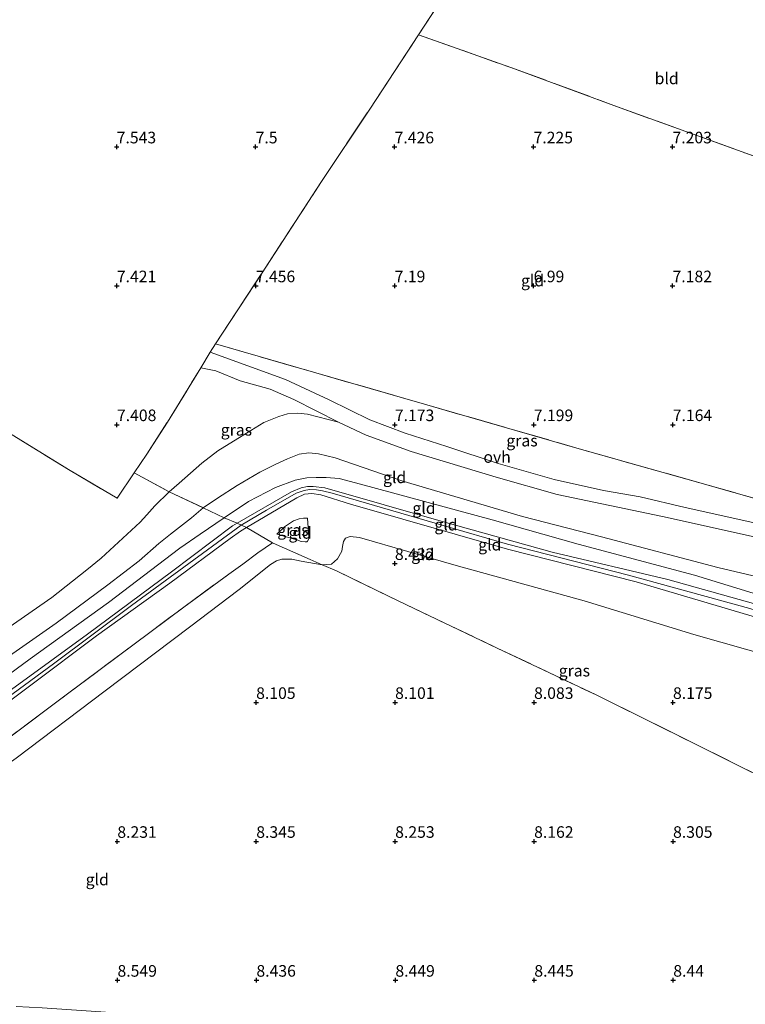
# Model space of a CAD drawing. Units: metres. Extents: x 169991 to 180009, y 431249 to 437328.
# Drawn here: x 170333 to 170490, y 434881 to 435094 of the extents above; entities that cross this region are included whole.
import ezdxf
from ezdxf.enums import TextEntityAlignment as Align

# ---------------------------------------------------------------- set-up
doc = ezdxf.new("R2010")
doc.units = ezdxf.units.M
doc.linetypes.add('IE-TERREINAFSCHEIDING', pattern=[10, 8, -2])
doc.layers.get('0').update_dxf_attribs({"lineweight": 25})
doc.layers.add('B-ME-GW-HOOGTEPUNT-S-B1', color=10, linetype='Continuous')
for name, color, linetype, lineweight in [('B-ME-GW-KRUINLIJN-L-B1', 93, 'Continuous', 18), ('B-ME-GW-TEENLIJN-L-B1', 93, 'Continuous', 18), ('B-ME-IE-GRASLAND-GV-B6', 93, 'Continuous', 18), ('B-ME-IE-GRONDWERKLIJN-GROND_INGERICHT-GV-B6', 253, 'Continuous', 18), ('B-ME-IE-TERREINAFSCHEIDING-DOORGANG-L-B1', 8, 'IE-TERREINAFSCHEIDING-KUNSTMATIG-OPEN', 18), ('B-ME-IE-TERREINAFSCHEIDING-RASTERHEKWERK-L-B1', 8, 'IE-TERREINAFSCHEIDING', 18), ('B-ME-VH-VERH_SOORT-ONVERHARD-GV-B6', 8, 'Continuous', 18)]:
    doc.layers.add(name, color=color, linetype=linetype, lineweight=lineweight)
doc.styles.add('NLCS-ISO', font='NLCS-ISO.TTF')
doc.linetypes.add('IE-TERREINAFSCHEIDING-KUNSTMATIG-OPEN', pattern='A,7,-1.5,[67,NLCS.SHX,S=0.75,R=0,X=0,Y=0],-1.5', length=10)

# ---------------------------------------------------------------- blocks, each defined once
blk = doc.blocks.new('hoogtepunt')
for p, q in [((-0.5, 0), (0.5, 0)), ((0, 0.5), (0, -0.5))]:
    blk.add_line(p, q)

msp = doc.modelspace()

# ---------------------------------------------------------------- linework, layer by layer
at = {"layer": 'B-ME-GW-KRUINLIJN-L-B1'}
for points in [[(170373.146, 434988.216, 9.111), (170376.175, 434990.326, 9.22), (170380.445, 434993.023, 9.237), (170385.323, 434995.943, 9.281), (170388.648, 434997.601, 9.364), (170391.312, 434998.83, 9.46), (170393.808, 434999.848, 9.473), (170395.902, 435000.134, 9.473), (170398.043, 434999.872, 9.473), (170401.617, 434999.03, 9.473), (170416.035, 434994.064, 9.516), (170442.088, 434986.361, 9.498), (170459.091, 434981.963, 9.512), (170484.263, 434975.297, 9.499), (170499.464, 434971.72, 9.49), (170508.47, 434969.059, 9.419)], [(170320.839, 434939.929, 9.852), (170340.802, 434954.541, 9.708), (170357.654, 434967.093, 9.734), (170381.33, 434984.502, 9.833), (170386.803, 434987.692, 9.852), (170393.205, 434991.369, 9.878), (170394.935, 434991.965, 9.899), (170396.1, 434992.162, 9.899), (170397.589, 434992.113, 9.899), (170398.896, 434991.912, 9.899), (170400.967, 434991.369, 9.956), (170424.899, 434984.424, 10.035), (170438.816, 434980.345, 10.013), (170464.918, 434973.706, 10.004), (170491.161, 434966.449, 9.93), (170508.101, 434961.227, 9.83)], [(170380.457, 434984.937, 9.841), (170392.156, 434991.713, 10.008), (170394.255, 434992.546, 10.03), (170395.642, 434992.816, 10.03), (170396.89, 434992.83, 10.03), (170399.418, 434992.546, 10.078), (170425.038, 434985.232, 10.196), (170448.484, 434978.679, 10.117), (170473.473, 434972.73, 9.978), (170494.716, 434966.776, 9.865), (170508.154, 434962.362, 9.817)], [(170508.031, 434959.752, 9.878), (170496.071, 434963.491, 9.878), (170466.575, 434972.243, 9.995), (170438.807, 434979.318, 10.056), (170404.931, 434989.023, 10.026), (170398.52, 434991.055, 10.013), (170396.557, 434991.313, 10.013), (170394.957, 434991.151, 9.991), (170393.308, 434990.409, 9.886), (170382.458, 434983.939, 9.824)], [(170327.596, 434953.749, 8.998), (170341.369, 434963.318, 8.885), (170352.531, 434971.608, 8.789), (170359.317, 434976.808, 8.893), (170363.521, 434980.526, 8.911), (170366.091, 434982.523, 8.946), (170370.594, 434986.061, 9.02), (170373.146, 434988.216, 9.111)], [(170169.103, 434889.325, 9.83), (170184.373, 434890.012, 9.913), (170193.781, 434890.486, 9.939), (170204.841, 434890.701, 9.926), (170212.737, 434891.114, 9.913), (170222.204, 434891.125, 9.825), (170235.176, 434890.907, 9.786), (170248.812, 434891.194, 9.886), (170250.838, 434891.321, 9.891), (170252.582, 434891.768, 9.943), (170254.848, 434892.814, 10.021), (170259.475, 434895.46, 10.021), (170272.961, 434905.391, 9.93), (170287.372, 434915.829, 9.838), (170299.922, 434924.864, 9.778), (170313.578, 434935.895, 9.791), (170333.323, 434950.1, 9.878), (170348.12, 434960.953, 9.779), (170366.278, 434974.37, 9.734), (170379.417, 434984.335, 9.826), (170380.457, 434984.937, 9.841)], [(170395.672, 434985.979, 9.481), (170395.951, 434981.899, 9.259), (170395.924, 434981.556, 9.285), (170395.657, 434980.989, 9.316), (170395.491, 434980.91, 9.316), (170395.101, 434980.859, 9.316), (170394.28, 434980.924, 9.316), (170393.313, 434981.309, 9.346), (170389.048, 434982.511, 9.433)], [(170382.458, 434983.939, 9.824), (170381.149, 434983.159, 9.817), (170378.962, 434981.586, 9.786), (170365.95, 434971.937, 9.717), (170350.114, 434960.591, 9.825), (170335.923, 434949.938, 9.869), (170314.155, 434933.607, 9.856), (170298.244, 434921.506, 9.769), (170279.212, 434907.901, 9.876), (170258.671, 434892.869, 10.013), (170255.211, 434890.677, 9.965), (170253.694, 434890.081, 9.947), (170252.518, 434889.826, 9.913), (170249.467, 434889.503, 9.882), (170230.76, 434889.521, 9.834), (170215.565, 434889.462, 9.821), (170186.666, 434888.388, 9.93), (170185.958, 434887.746, 9.93), (170186.227, 434886.957, 9.917), (170186.75, 434886.592, 9.891), (170187.986, 434886.359, 9.873), (170212.353, 434883.935, 9.647)]]:
    msp.add_polyline3d(points, dxfattribs=at)
at = {"layer": 'B-ME-GW-TEENLIJN-L-B1'}
for points in [[(170365.771, 434991.669, 8.053), (170367.898, 434993.523, 8.053), (170372.834, 434997.889, 7.791), (170376.281, 435000.537, 7.791), (170381.554, 435003.801, 7.742), (170386.184, 435006.697, 7.738), (170389.432, 435007.928, 7.735), (170391.336, 435008.525, 7.761), (170393.546, 435008.68, 7.761), (170395.628, 435008.447, 7.761), (170402.351, 435006.705, 7.678)], [(170508.862, 434977.372, 7.469), (170493.39, 434981.682, 7.518), (170472.305, 434986.353, 7.437), (170449.581, 434991.136, 7.566), (170436.35, 434994.85, 7.696), (170418.006, 435000.392, 7.663), (170408.309, 435003.952, 7.663), (170402.351, 435006.705, 7.678)], [(170377.675, 434986.076, 9.344), (170382.925, 434989.624, 9.451), (170388.748, 434992.591, 9.547), (170392.961, 434994.223, 9.695), (170395.509, 434994.697, 9.695), (170397.525, 434994.805, 9.695), (170399.699, 434994.767, 9.695), (170402.502, 434994.565, 9.695), (170407.07, 434993.361, 9.695), (170435.526, 434985.636, 9.616), (170454.055, 434980.379, 9.577), (170479.217, 434973.689, 9.529), (170508.266, 434964.725, 9.537)], [(170170.159, 434902.3, 8.205), (170177.54, 434902.094, 8.022), (170184.18, 434902.516, 8.053), (170205.144, 434903.717, 7.926), (170219.793, 434903.839, 8.014), (170233.046, 434903.433, 8.079), (170240.333, 434903.075, 8.231), (170249.368, 434903.784, 8.249), (170251.18, 434904.456, 8.257), (170252.502, 434905.019, 8.257), (170255.24, 434907.279, 8.266), (170256.476, 434908.884, 8.179), (170258.672, 434910.755, 8.169), (170275.268, 434922.395, 8.04), (170295.374, 434936.309, 7.931), (170314.023, 434949.902, 7.974), (170326.189, 434959.016, 7.894), (170340.429, 434968.859, 7.87), (170347.988, 434974.845, 7.932), (170351.075, 434977.355, 7.958), (170359.508, 434985.094, 8.048), (170360.927, 434986.708, 8.048), (170362.711, 434988.635, 8.048), (170365.771, 434991.669, 8.053)], [(170169.103, 434889.325, 9.83), (170191.661, 434891.998, 9.59), (170204.981, 434892.85, 9.464), (170210.554, 434893.131, 9.534), (170215.676, 434893.345, 9.538), (170222.271, 434893.572, 9.433), (170226.955, 434893.484, 9.433), (170234.17, 434893.616, 9.455), (170245.582, 434893.528, 9.547), (170249.574, 434893.94, 9.547), (170252.104, 434894.482, 9.547), (170254.33, 434895.229, 9.547), (170256.738, 434896.424, 9.547), (170272.552, 434908.37, 9.49), (170292.497, 434923.216, 9.176), (170317.56, 434942.173, 9.203), (170335.774, 434955.572, 9.133), (170352.703, 434967.8, 9.068), (170368.077, 434979.483, 9.172), (170372.455, 434982.548, 9.237), (170377.675, 434986.076, 9.344)], [(170389.048, 434982.511, 9.433), (170390.681, 434984.132, 9.529), (170392.642, 434985.446, 9.49), (170393.851, 434985.843, 9.507), (170394.773, 434985.965, 9.507), (170395.672, 434985.979, 9.481)], [(170398.823, 434975.921, 8.541), (170400.797, 434976.054, 8.541), (170402.087, 434977.192, 8.541), (170403.075, 434978.836, 8.541), (170403.19, 434979.873, 8.541), (170403.388, 434980.971, 8.541), (170403.856, 434981.643, 8.541), (170404.835, 434982.047, 8.541), (170406.843, 434981.821, 8.541), (170427.751, 434975.778, 8.362), (170455.398, 434968.097, 8.253), (170479.04, 434960.829, 8.166), (170507.7, 434952.745, 8.093)], [(170256.745, 434881.847, 8.98), (170257.783, 434881.633, 8.914), (170259.533, 434881.838, 8.543), (170263.669, 434883.957, 8.536), (170278.109, 434894.253, 8.371), (170297.837, 434908.025, 8.358), (170310.089, 434918.001, 8.345), (170332.759, 434934.128, 8.179), (170351.921, 434948.688, 8.079), (170370.169, 434962.423, 8.131), (170380.902, 434970.57, 8.175), (170387.615, 434976.004, 8.362), (170388.97, 434976.793, 8.44), (170390.067, 434977.117, 8.445), (170392.231, 434977.14, 8.528), (170394.308, 434976.719, 8.528), (170398.823, 434975.921, 8.541)]]:
    msp.add_polyline3d(points, dxfattribs=at)
at = {"layer": 'B-ME-IE-GRASLAND-GV-B6'}
for points in [[(170509.242, 434985.434, 7.344), (170509.073, 434981.853, 7.301), (170507.502, 434982.124, 7.317), (170492.47, 434984.921, 7.228), (170477.154, 434988.285, 7.164), (170467.486, 434990.63, 7.164), (170459.556, 434991.995, 7.237), (170448.87, 434994.326, 7.293), (170436.787, 434997.834, 7.245), (170425.74, 435001.494, 7.228), (170416.706, 435004.358, 7.228), (170409.087, 435007.244, 7.317), (170400.286, 435011.572, 7.301), (170390.919, 435015.97, 7.35), (170374.656, 435021.883, 7.447), (170375.802, 435023.637, 7.461), (170396.909, 435017.535, 7.43), (170420.879, 435010.641, 7.273), (170453.83, 435001.138, 7.186), (170480.343, 434993.632, 7.234), (170509.242, 434985.434, 7.344)], [(170402.351, 435006.705, 7.678), (170395.628, 435008.447, 7.761), (170393.546, 435008.68, 7.761), (170391.336, 435008.525, 7.761), (170389.432, 435007.928, 7.735), (170386.184, 435006.697, 7.738), (170381.554, 435003.801, 7.742), (170376.281, 435000.537, 7.791), (170372.834, 434997.889, 7.791), (170367.898, 434993.523, 8.053), (170365.771, 434991.669, 8.053), (170358.237, 434995.784, 7.754), (170360.953, 434999.826, 7.643), (170365.38, 435006.717, 7.504), (170372.613, 435018.476, 7.491), (170375.818, 435017.8, 7.403), (170381.095, 435015.691, 7.395), (170387.585, 435013.855, 7.508), (170392.668, 435011.598, 7.516), (170402.351, 435006.705, 7.678)], [(170326.189, 434959.016, 7.894), (170340.429, 434968.859, 7.87), (170347.988, 434974.845, 7.932), (170351.075, 434977.355, 7.958), (170359.508, 434985.094, 8.048), (170360.927, 434986.708, 8.048), (170362.711, 434988.635, 8.048), (170365.771, 434991.669, 8.053), (170373.146, 434988.216, 9.111), (170370.594, 434986.061, 9.02), (170366.091, 434982.523, 8.946), (170363.521, 434980.526, 8.911), (170359.317, 434976.808, 8.893), (170352.531, 434971.608, 8.789), (170341.369, 434963.318, 8.885), (170327.596, 434953.749, 8.998)], [(170327.596, 434953.749, 8.998), (170341.369, 434963.318, 8.885), (170352.531, 434971.608, 8.789), (170359.317, 434976.808, 8.893), (170363.521, 434980.526, 8.911), (170366.091, 434982.523, 8.946), (170370.594, 434986.061, 9.02), (170373.146, 434988.216, 9.111), (170377.675, 434986.076, 9.344)], [(170333.323, 434950.1, 9.878), (170348.12, 434960.953, 9.779), (170366.278, 434974.37, 9.734), (170379.417, 434984.335, 9.826), (170380.457, 434984.937, 9.841), (170382.458, 434983.939, 9.824), (170381.149, 434983.159, 9.817), (170378.962, 434981.586, 9.786), (170365.95, 434971.937, 9.717), (170350.114, 434960.591, 9.825), (170335.923, 434949.938, 9.869), (170314.155, 434933.607, 9.856)], [(170377.675, 434986.076, 9.344), (170372.455, 434982.548, 9.237), (170368.077, 434979.483, 9.172), (170352.703, 434967.8, 9.068), (170335.774, 434955.572, 9.133), (170317.56, 434942.173, 9.203)], [(170317.56, 434942.173, 9.203), (170335.774, 434955.572, 9.133), (170352.703, 434967.8, 9.068), (170368.077, 434979.483, 9.172), (170372.455, 434982.548, 9.237), (170377.675, 434986.076, 9.344), (170380.457, 434984.937, 9.841)], [(170380.457, 434984.937, 9.841), (170379.417, 434984.335, 9.826), (170366.278, 434974.37, 9.734), (170348.12, 434960.953, 9.779), (170333.323, 434950.1, 9.878)], [(170395.672, 434985.979, 9.481), (170395.951, 434981.899, 9.259), (170395.924, 434981.556, 9.285), (170395.657, 434980.989, 9.316), (170395.491, 434980.91, 9.316), (170395.101, 434980.859, 9.316), (170394.28, 434980.924, 9.316), (170393.313, 434981.309, 9.346), (170389.048, 434982.511, 9.433), (170390.681, 434984.132, 9.529), (170392.642, 434985.446, 9.49), (170393.851, 434985.843, 9.507), (170394.773, 434985.965, 9.507), (170395.672, 434985.979, 9.481)], [(170314.155, 434933.607, 9.856), (170335.923, 434949.938, 9.869), (170350.114, 434960.591, 9.825), (170365.95, 434971.937, 9.717), (170378.962, 434981.586, 9.786), (170381.149, 434983.159, 9.817), (170382.458, 434983.939, 9.824), (170388.054, 434980.675, 9.347)], [(170388.054, 434980.675, 9.347), (170384.915, 434978.528, 9.333), (170381.689, 434976.075, 9.124), (170378.627, 434973.911, 9.033), (170368.922, 434966.784, 9.033), (170343.815, 434948.021, 9.185), (170318.564, 434929.107, 9.316)], [(170318.564, 434929.107, 9.316), (170343.815, 434948.021, 9.185), (170368.922, 434966.784, 9.033), (170378.627, 434973.911, 9.033), (170381.689, 434976.075, 9.124), (170384.915, 434978.528, 9.333), (170388.054, 434980.675, 9.347), (170388.224, 434980.576, 9.333), (170396.24, 434977.036, 8.619), (170398.823, 434975.921, 8.541)], [(170506.346, 434924.033, 8.348), (170501.196, 434926.297, 8.366), (170479.558, 434937.098, 8.332), (170457.971, 434947.806, 8.231), (170436.603, 434957.909, 8.236), (170415.182, 434968.159, 8.358), (170401.903, 434974.591, 8.449), (170398.823, 434975.921, 8.541), (170400.797, 434976.054, 8.541), (170402.087, 434977.192, 8.541), (170403.075, 434978.836, 8.541), (170403.19, 434979.873, 8.541), (170403.388, 434980.971, 8.541), (170403.856, 434981.643, 8.541), (170404.835, 434982.047, 8.541), (170406.843, 434981.821, 8.541), (170427.751, 434975.778, 8.362), (170455.398, 434968.097, 8.253), (170479.04, 434960.829, 8.166), (170507.7, 434952.745, 8.093), (170506.346, 434924.033, 8.348)], [(170398.823, 434975.921, 8.541), (170394.308, 434976.719, 8.528), (170392.231, 434977.14, 8.528), (170390.067, 434977.117, 8.445), (170388.97, 434976.793, 8.44), (170387.615, 434976.004, 8.362), (170380.902, 434970.57, 8.175), (170370.169, 434962.423, 8.131), (170351.921, 434948.688, 8.079), (170332.759, 434934.128, 8.179)]]:
    msp.add_polyline3d(points, dxfattribs=at)
at = {"layer": 'B-ME-IE-GRONDWERKLIJN-GROND_INGERICHT-GV-B6'}
for points in [[(170433.98, 435112.514, 7.253), (170419.637, 435090.408, 7.308), (170409.08, 435074.388, 7.504), (170398.541, 435058.546, 7.639), (170385.819, 435038.969, 7.582), (170375.802, 435023.637, 7.461), (170374.656, 435021.883, 7.447), (170372.613, 435018.476, 7.491), (170365.38, 435006.717, 7.504), (170360.953, 434999.826, 7.643), (170358.237, 434995.784, 7.754), (170354.558, 434990.309, 7.905), (170344.032, 434996.486, 7.865), (170330.326, 435004.919, 7.831)], [(170512.605, 435056.733, 7.198), (170490.316, 435064.825, 7.243), (170461.779, 435075.178, 7.243), (170439.568, 435083.357, 7.304), (170419.637, 435090.408, 7.308), (170433.98, 435112.514, 7.253), (170515.036, 435108.282, 7.127), (170512.605, 435056.733, 7.198)], [(170509.242, 434985.434, 7.344), (170480.343, 434993.632, 7.234), (170453.83, 435001.138, 7.186), (170420.879, 435010.641, 7.273), (170396.909, 435017.535, 7.43), (170375.802, 435023.637, 7.461), (170385.819, 435038.969, 7.582), (170398.541, 435058.546, 7.639), (170409.08, 435074.388, 7.504), (170419.637, 435090.408, 7.308), (170439.568, 435083.357, 7.304), (170461.779, 435075.178, 7.243), (170490.316, 435064.825, 7.243), (170512.605, 435056.733, 7.198), (170509.242, 434985.434, 7.344)], [(170499.464, 434971.72, 9.49), (170484.263, 434975.297, 9.499), (170459.091, 434981.963, 9.512), (170442.088, 434986.361, 9.498), (170416.035, 434994.064, 9.516), (170401.617, 434999.03, 9.473), (170398.043, 434999.872, 9.473), (170395.902, 435000.134, 9.473), (170393.808, 434999.848, 9.473), (170391.312, 434998.83, 9.46), (170388.648, 434997.601, 9.364), (170385.323, 434995.943, 9.281), (170380.445, 434993.023, 9.237), (170376.175, 434990.326, 9.22), (170373.146, 434988.216, 9.111), (170365.771, 434991.669, 8.053), (170367.898, 434993.523, 8.053), (170372.834, 434997.889, 7.791), (170376.281, 435000.537, 7.791), (170381.554, 435003.801, 7.742), (170386.184, 435006.697, 7.738), (170389.432, 435007.928, 7.735), (170391.336, 435008.525, 7.761), (170393.546, 435008.68, 7.761), (170395.628, 435008.447, 7.761), (170402.351, 435006.705, 7.678)], [(170402.351, 435006.705, 7.678), (170408.309, 435003.952, 7.663), (170418.006, 435000.392, 7.663), (170436.35, 434994.85, 7.696), (170449.581, 434991.136, 7.566), (170472.305, 434986.353, 7.437), (170493.39, 434981.682, 7.518)], [(170330.326, 435004.919, 7.831), (170344.032, 434996.486, 7.865), (170354.558, 434990.309, 7.905), (170358.237, 434995.784, 7.754), (170365.771, 434991.669, 8.053), (170362.711, 434988.635, 8.048), (170360.927, 434986.708, 8.048), (170359.508, 434985.094, 8.048), (170351.075, 434977.355, 7.958), (170347.988, 434974.845, 7.932), (170340.429, 434968.859, 7.87), (170326.189, 434959.016, 7.894)], [(170508.266, 434964.725, 9.537), (170479.217, 434973.689, 9.529), (170454.055, 434980.379, 9.577), (170435.526, 434985.636, 9.616), (170407.07, 434993.361, 9.695), (170402.502, 434994.565, 9.695), (170399.699, 434994.767, 9.695), (170397.525, 434994.805, 9.695), (170395.509, 434994.697, 9.695), (170392.961, 434994.223, 9.695), (170388.748, 434992.591, 9.547), (170382.925, 434989.624, 9.451), (170377.675, 434986.076, 9.344), (170373.146, 434988.216, 9.111), (170376.175, 434990.326, 9.22), (170380.445, 434993.023, 9.237), (170385.323, 434995.943, 9.281), (170388.648, 434997.601, 9.364), (170391.312, 434998.83, 9.46), (170393.808, 434999.848, 9.473), (170395.902, 435000.134, 9.473), (170398.043, 434999.872, 9.473), (170401.617, 434999.03, 9.473), (170416.035, 434994.064, 9.516), (170442.088, 434986.361, 9.498), (170459.091, 434981.963, 9.512), (170484.263, 434975.297, 9.499), (170499.464, 434971.72, 9.49)], [(170494.716, 434966.776, 9.865), (170473.473, 434972.73, 9.978), (170448.484, 434978.679, 10.117), (170425.038, 434985.232, 10.196), (170399.418, 434992.546, 10.078), (170396.89, 434992.83, 10.03), (170395.642, 434992.816, 10.03), (170394.255, 434992.546, 10.03), (170392.156, 434991.713, 10.008), (170380.457, 434984.937, 9.841), (170377.675, 434986.076, 9.344), (170382.925, 434989.624, 9.451), (170388.748, 434992.591, 9.547), (170392.961, 434994.223, 9.695), (170395.509, 434994.697, 9.695), (170397.525, 434994.805, 9.695), (170399.699, 434994.767, 9.695), (170402.502, 434994.565, 9.695), (170407.07, 434993.361, 9.695), (170435.526, 434985.636, 9.616), (170454.055, 434980.379, 9.577), (170479.217, 434973.689, 9.529), (170508.266, 434964.725, 9.537)], [(170508.031, 434959.752, 9.878), (170496.071, 434963.491, 9.878), (170466.575, 434972.243, 9.995), (170438.807, 434979.318, 10.056), (170404.931, 434989.023, 10.026), (170398.52, 434991.055, 10.013), (170396.557, 434991.313, 10.013), (170394.957, 434991.151, 9.991), (170393.308, 434990.409, 9.886), (170382.458, 434983.939, 9.824), (170380.457, 434984.937, 9.841), (170392.156, 434991.713, 10.008), (170394.255, 434992.546, 10.03), (170395.642, 434992.816, 10.03), (170396.89, 434992.83, 10.03), (170399.418, 434992.546, 10.078), (170425.038, 434985.232, 10.196), (170448.484, 434978.679, 10.117), (170473.473, 434972.73, 9.978), (170494.716, 434966.776, 9.865), (170508.154, 434962.362, 9.817), (170508.101, 434961.227, 9.83), (170508.031, 434959.752, 9.878)], [(170507.7, 434952.745, 8.093), (170479.04, 434960.829, 8.166), (170455.398, 434968.097, 8.253), (170427.751, 434975.778, 8.362), (170406.843, 434981.821, 8.541), (170404.835, 434982.047, 8.541), (170403.856, 434981.643, 8.541), (170403.388, 434980.971, 8.541), (170403.19, 434979.873, 8.541), (170403.075, 434978.836, 8.541), (170402.087, 434977.192, 8.541), (170400.797, 434976.054, 8.541), (170398.823, 434975.921, 8.541), (170396.24, 434977.036, 8.619), (170388.224, 434980.576, 9.333), (170388.054, 434980.675, 9.347), (170382.458, 434983.939, 9.824), (170393.308, 434990.409, 9.886), (170394.957, 434991.151, 9.991), (170396.557, 434991.313, 10.013), (170398.52, 434991.055, 10.013), (170404.931, 434989.023, 10.026)], [(170404.931, 434989.023, 10.026), (170438.807, 434979.318, 10.056), (170466.575, 434972.243, 9.995), (170496.071, 434963.491, 9.878)], [(170394.28, 434980.924, 9.316), (170395.101, 434980.859, 9.316), (170395.491, 434980.91, 9.316), (170395.657, 434980.989, 9.316), (170395.924, 434981.556, 9.285), (170395.951, 434981.899, 9.259), (170395.672, 434985.979, 9.481), (170394.773, 434985.965, 9.507), (170393.851, 434985.843, 9.507), (170392.642, 434985.446, 9.49), (170390.681, 434984.132, 9.529), (170389.048, 434982.511, 9.433), (170393.313, 434981.309, 9.346), (170394.28, 434980.924, 9.316)], [(170332.759, 434934.128, 8.179), (170351.921, 434948.688, 8.079), (170370.169, 434962.423, 8.131), (170380.902, 434970.57, 8.175), (170387.615, 434976.004, 8.362), (170388.97, 434976.793, 8.44), (170390.067, 434977.117, 8.445), (170392.231, 434977.14, 8.528), (170394.308, 434976.719, 8.528), (170398.823, 434975.921, 8.541)], [(170398.823, 434975.921, 8.541), (170401.903, 434974.591, 8.449), (170415.182, 434968.159, 8.358), (170436.603, 434957.909, 8.236), (170457.971, 434947.806, 8.231), (170479.558, 434937.098, 8.332), (170501.196, 434926.297, 8.366), (170506.346, 434924.033, 8.348), (170503.834, 434870.761, 8.675), (170487.077, 434871.057, 8.632), (170456.149, 434872.007, 8.619), (170439.21, 434872.969, 8.693), (170418.801, 434874.428, 8.588), (170403.883, 434875.458, 8.628), (170389.17, 434876.384, 8.737), (170378.931, 434877.071, 8.715), (170362.63, 434878.564, 8.728), (170338.341, 434880.19, 8.745), (170332.752, 434880.493, 8.671)]]:
    msp.add_polyline3d(points, dxfattribs=at)
at = {"layer": 'B-ME-IE-TERREINAFSCHEIDING-DOORGANG-L-B1'}
msp.add_line((170372.613, 435018.476, 7.491), (170374.656, 435021.883, 7.447), dxfattribs=at)
at = {"layer": 'B-ME-IE-TERREINAFSCHEIDING-RASTERHEKWERK-L-B1'}
for p, q in [((170419.637, 435090.408, 7.308), (170433.98, 435112.514, 7.253)), ((170374.656, 435021.883, 7.447), (170375.802, 435023.637, 7.461)), ((170358.237, 434995.784, 7.754), (170365.771, 434991.669, 8.053)), ((170365.771, 434991.669, 8.053), (170373.146, 434988.216, 9.111)), ((170373.146, 434988.216, 9.111), (170377.675, 434986.076, 9.344)), ((170377.675, 434986.076, 9.344), (170380.457, 434984.937, 9.841)), ((170380.457, 434984.937, 9.841), (170382.458, 434983.939, 9.824)), ((170382.458, 434983.939, 9.824), (170388.054, 434980.675, 9.347))]:
    msp.add_line(p, q, dxfattribs=at)
for points in [[(170375.802, 435023.637, 7.461), (170385.819, 435038.969, 7.582), (170398.541, 435058.546, 7.639), (170409.08, 435074.388, 7.504), (170419.637, 435090.408, 7.308)], [(170419.637, 435090.408, 7.308), (170439.568, 435083.357, 7.304), (170461.779, 435075.178, 7.243), (170490.316, 435064.825, 7.243), (170512.605, 435056.733, 7.198)], [(170375.802, 435023.637, 7.461), (170396.909, 435017.535, 7.43), (170420.879, 435010.641, 7.273), (170453.83, 435001.138, 7.186), (170480.343, 434993.632, 7.234), (170509.242, 434985.434, 7.344)], [(170358.237, 434995.784, 7.754), (170360.953, 434999.826, 7.643), (170365.38, 435006.717, 7.504), (170372.613, 435018.476, 7.491)], [(170325.025, 435007.58, 7.569), (170330.326, 435004.919, 7.831), (170344.032, 434996.486, 7.865), (170354.558, 434990.309, 7.905), (170358.237, 434995.784, 7.754)], [(170381.689, 434976.075, 9.124), (170384.915, 434978.528, 9.333), (170388.054, 434980.675, 9.347)], [(170388.054, 434980.675, 9.347), (170388.224, 434980.576, 9.333), (170396.24, 434977.036, 8.619), (170398.823, 434975.921, 8.541)], [(170269.867, 434892.589, 9.272), (170294.222, 434910.814, 9.377), (170318.564, 434929.107, 9.316), (170343.815, 434948.021, 9.185), (170368.922, 434966.784, 9.033), (170378.627, 434973.911, 9.033), (170381.689, 434976.075, 9.124)], [(170398.823, 434975.921, 8.541), (170401.903, 434974.591, 8.449), (170415.182, 434968.159, 8.358), (170436.603, 434957.909, 8.236), (170457.971, 434947.806, 8.231), (170479.558, 434937.098, 8.332), (170501.196, 434926.297, 8.366), (170506.346, 434924.033, 8.348)]]:
    msp.add_polyline3d(points, dxfattribs=at)
at = {"layer": 'B-ME-VH-VERH_SOORT-ONVERHARD-GV-B6'}
msp.add_polyline3d([(170493.39, 434981.682, 7.518), (170472.305, 434986.353, 7.437), (170449.581, 434991.136, 7.566), (170436.35, 434994.85, 7.696), (170418.006, 435000.392, 7.663), (170408.309, 435003.952, 7.663), (170402.351, 435006.705, 7.678), (170392.668, 435011.598, 7.516), (170387.585, 435013.855, 7.508), (170381.095, 435015.691, 7.395), (170375.818, 435017.8, 7.403), (170372.613, 435018.476, 7.491), (170374.656, 435021.883, 7.447), (170390.919, 435015.97, 7.35), (170400.286, 435011.572, 7.301), (170409.087, 435007.244, 7.317), (170416.706, 435004.358, 7.228), (170425.74, 435001.494, 7.228), (170436.787, 434997.834, 7.245), (170448.87, 434994.326, 7.293), (170459.556, 434991.995, 7.237), (170467.486, 434990.63, 7.164), (170477.154, 434988.285, 7.164), (170492.47, 434984.921, 7.228)], dxfattribs=at)

# ---------------------------------------------------------------- block references
at = {"layer": 'B-ME-GW-HOOGTEPUNT-S-B1', "rotation": 90}
for p in [(170354.438, 435066.19, 7.543), (170354.438, 435066.19, 7.543), (170384.439, 435066.191, 7.5), (170384.439, 435066.191, 7.5), (170414.441, 435066.192, 7.426), (170414.441, 435066.192, 7.426), (170444.443, 435066.192, 7.225), (170444.443, 435066.192, 7.225), (170474.445, 435066.193, 7.203), (170474.445, 435066.193, 7.203), (170354.468, 435036.183, 7.421), (170354.468, 435036.183, 7.421), (170384.466, 435036.184, 7.456), (170384.466, 435036.184, 7.456), (170414.463, 435036.184, 7.19), (170414.463, 435036.184, 7.19), (170444.461, 435036.185, 6.99), (170444.461, 435036.185, 6.99), (170474.458, 435036.186, 7.182), (170474.458, 435036.186, 7.182), (170354.495, 435006.18, 7.408), (170354.495, 435006.18, 7.408), (170414.499, 435006.181, 7.173), (170414.499, 435006.181, 7.173), (170444.501, 435006.182, 7.199), (170444.501, 435006.182, 7.199), (170474.502, 435006.182, 7.164), (170474.502, 435006.182, 7.164), (170414.517, 434976.178, 8.432), (170414.517, 434976.178, 8.432), (170384.55, 434946.157, 8.105), (170384.55, 434946.157, 8.105), (170414.552, 434946.157, 8.101), (170414.552, 434946.157, 8.101), (170444.553, 434946.158, 8.083), (170444.553, 434946.158, 8.083), (170474.555, 434946.159, 8.175), (170474.555, 434946.159, 8.175), (170354.579, 434916.144, 8.231), (170354.579, 434916.144, 8.231), (170384.576, 434916.145, 8.345), (170384.576, 434916.145, 8.345), (170414.574, 434916.146, 8.253), (170414.574, 434916.146, 8.253), (170444.571, 434916.147, 8.162), (170444.571, 434916.147, 8.162), (170474.568, 434916.148, 8.305), (170474.568, 434916.148, 8.305), (170354.61, 434886.141, 8.549), (170354.61, 434886.141, 8.549), (170384.612, 434886.142, 8.436), (170384.612, 434886.142, 8.436), (170414.613, 434886.142, 8.449), (170414.613, 434886.142, 8.449), (170444.615, 434886.143, 8.445), (170444.615, 434886.143, 8.445), (170474.617, 434886.144, 8.44), (170474.617, 434886.144, 8.44)]:
    msp.add_blockref('hoogtepunt', p, dxfattribs=at)

# ---------------------------------------------------------------- texts
at = {"layer": 'B-ME-GW-HOOGTEPUNT-S-B1', "ltscale": 0.2, "style": 'NLCS-ISO'}
for s, p in [('7.543', (170354.438, 435066.19, 7.543)), ('7.543', (170354.438, 435066.19, 7.543)), ('7.5', (170384.439, 435066.191, 7.5)), ('7.5', (170384.439, 435066.191, 7.5)), ('7.426', (170414.441, 435066.192, 7.426)), ('7.426', (170414.441, 435066.192, 7.426)), ('7.225', (170444.443, 435066.192, 7.225)), ('7.225', (170444.443, 435066.192, 7.225)), ('7.203', (170474.445, 435066.193, 7.203)), ('7.203', (170474.445, 435066.193, 7.203)), ('7.421', (170354.468, 435036.183, 7.421)), ('7.421', (170354.468, 435036.183, 7.421)), ('7.456', (170384.466, 435036.184, 7.456)), ('7.456', (170384.466, 435036.184, 7.456)), ('7.19', (170414.463, 435036.184, 7.19)), ('7.19', (170414.463, 435036.184, 7.19)), ('6.99', (170444.461, 435036.185, 6.99)), ('6.99', (170444.461, 435036.185, 6.99)), ('7.182', (170474.458, 435036.186, 7.182)), ('7.182', (170474.458, 435036.186, 7.182)), ('7.408', (170354.495, 435006.18, 7.408)), ('7.408', (170354.495, 435006.18, 7.408)), ('7.173', (170414.499, 435006.181, 7.173)), ('7.173', (170414.499, 435006.181, 7.173)), ('7.199', (170444.501, 435006.182, 7.199)), ('7.199', (170444.501, 435006.182, 7.199)), ('7.164', (170474.502, 435006.182, 7.164)), ('7.164', (170474.502, 435006.182, 7.164)), ('8.432', (170414.517, 434976.178, 8.432)), ('8.432', (170414.517, 434976.178, 8.432)), ('8.105', (170384.55, 434946.157, 8.105)), ('8.105', (170384.55, 434946.157, 8.105)), ('8.101', (170414.552, 434946.157, 8.101)), ('8.101', (170414.552, 434946.157, 8.101)), ('8.083', (170444.553, 434946.158, 8.083)), ('8.083', (170444.553, 434946.158, 8.083)), ('8.175', (170474.555, 434946.159, 8.175)), ('8.175', (170474.555, 434946.159, 8.175)), ('8.231', (170354.579, 434916.144, 8.231)), ('8.231', (170354.579, 434916.144, 8.231)), ('8.345', (170384.576, 434916.145, 8.345)), ('8.345', (170384.576, 434916.145, 8.345)), ('8.253', (170414.574, 434916.146, 8.253)), ('8.253', (170414.574, 434916.146, 8.253)), ('8.162', (170444.571, 434916.147, 8.162)), ('8.162', (170444.571, 434916.147, 8.162)), ('8.305', (170474.568, 434916.148, 8.305)), ('8.305', (170474.568, 434916.148, 8.305)), ('8.549', (170354.61, 434886.141, 8.549)), ('8.549', (170354.61, 434886.141, 8.549)), ('8.436', (170384.612, 434886.142, 8.436)), ('8.436', (170384.612, 434886.142, 8.436)), ('8.449', (170414.613, 434886.142, 8.449)), ('8.449', (170414.613, 434886.142, 8.449)), ('8.445', (170444.615, 434886.143, 8.445)), ('8.445', (170444.615, 434886.143, 8.445)), ('8.44', (170474.617, 434886.144, 8.44)), ('8.44', (170474.617, 434886.144, 8.44))]:
    msp.add_text(s, height=2.5, dxfattribs=at).set_placement(p, align=Align.BOTTOM_LEFT)
at = {"layer": 'B-ME-IE-GRASLAND-GV-B6', "ltscale": 0.2, "style": 'NLCS-ISO'}
for p in [(170380.294, 435005.0725), (170441.949, 435002.745), (170392.4995, 434983.419), (170453.2615, 434953.04)]:
    msp.add_text('gras', height=2.5, dxfattribs=at).set_placement(p, align=Align.MIDDLE_CENTER)
at = {"layer": 'B-ME-IE-GRONDWERKLIJN-GROND_INGERICHT-GV-B6', "ltscale": 0.2, "style": 'NLCS-ISO'}
for s, p in [('bld', (170473.1907, 435081.0037)), ('gld', (170444.2395, 435037.3237)), ('gld', (170414.4514, 434994.8037)), ('gld', (170420.7925, 434988.1717)), ('gld', (170425.5406, 434984.5867)), ('gld', (170394.0474, 434982.8033)), ('gld', (170435.0013, 434980.2539)), ('gld', (170420.5351, 434978.1782)), ('gld', (170350.2471, 434907.9175))]:
    msp.add_text(s, height=2.5, dxfattribs=at).set_placement(p, align=Align.MIDDLE_CENTER)
at = {"layer": 'B-ME-VH-VERH_SOORT-ONVERHARD-GV-B6', "ltscale": 0.2, "style": 'NLCS-ISO'}
msp.add_text('ovh', height=2.5, dxfattribs=at).set_placement((170436.5848, 434999.2082), align=Align.MIDDLE_CENTER)

doc.saveas('drawing.dxf')
